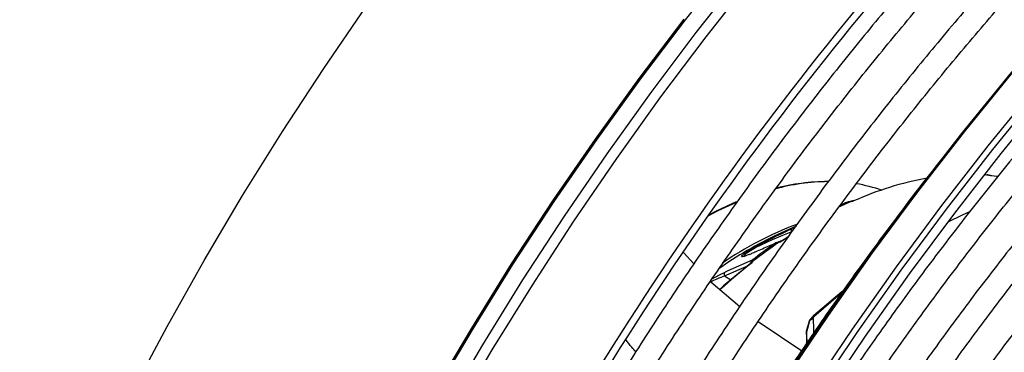
# Model space of a CAD drawing. Units: millimetres. Extents: x 5 to 414, y 3 to 291.
# Drawn here: x 227 to 230, y 59 to 60 of the extents above; entities that cross this region are included whole.
import ezdxf

# ---------------------------------------------------------------- set-up
doc = ezdxf.new("R2010")
doc.units = ezdxf.units.MM

msp = doc.modelspace()

# ---------------------------------------------------------------- linework, layer by layer
at = {"color": 7, "linetype": 'Continuous', "lineweight": 25}
for p, q in [((230.302, 59.7357), (230.2934, 59.7364)), ((230.3055, 59.7351), (230.3003, 59.7359)), ((230.3125, 59.7337), (230.3056, 59.7351)), ((229.875, 59.6503), (229.8653, 59.6457)), ((229.889, 59.6564), (229.8894, 59.6564)), ((229.8946, 59.6576), (229.8891, 59.6565)), ((229.9019, 59.6594), (229.8946, 59.6576)), ((229.8946, 59.6576), (229.8946, 59.6576)), ((229.7347, 59.5851), (229.6811, 59.5603)), ((229.7327, 59.5824), (229.7232, 59.578)), ((229.6751, 59.535), (229.6776, 59.536)), ((229.6819, 59.5375), (229.6778, 59.5362)), ((229.6888, 59.5404), (229.6819, 59.5375)), ((229.4022, 59.5065), (229.4328, 59.4734)), ((229.6052, 59.484), (229.5333, 59.4524)), ((229.6022, 59.4792), (229.5988, 59.4747)), ((229.6022, 59.4794), (229.6021, 59.479)), ((229.6033, 59.4819), (229.6049, 59.4837)), ((229.4829, 59.4205), (229.5682, 59.3471)), ((229.8661, 59.3848), (229.7879, 59.3168)), ((229.6228, 59.3028), (229.7518, 59.2159)), ((229.7734, 59.3039), (229.765, 59.273))]:
    msp.add_line(p, q, dxfattribs=at)
at = {"color": 8, "linetype": 'Continuous', "lineweight": 25}
for p, q in [((229.7085, 59.571), (229.7232, 59.578)), ((229.5062, 59.4397), (229.525, 59.4488)), ((229.5234, 59.4378), (229.5942, 59.4688)), ((229.5333, 59.4524), (229.525, 59.4488)), ((229.5234, 59.4378), (229.5417, 59.426))]:
    msp.add_line(p, q, dxfattribs=at)
at = {"color": 7, "linetype": 'Continuous', "lineweight": 25, "flags": 128}
for points in [[(229.0306, 57.9485), (229.1309, 58.1516), (229.236, 58.3528), (229.3457, 58.5519), (229.4599, 58.7486), (229.5783, 58.9425), (229.7009, 59.1335), (229.8273, 59.3212), (229.9575, 59.5054), (230.0913, 59.6857), (230.2284, 59.8619), (230.3686, 60.0337), (230.5117, 60.201), (230.6576, 60.3633), (230.806, 60.5206), (230.9566, 60.6725), (231.1093, 60.8189), (231.2638, 60.9595), (231.42, 61.094), (231.5775, 61.2224), (231.7361, 61.3444), (231.8956, 61.4599), (232.0558, 61.5686), (232.0562, 61.5688)], [(229.119, 57.8975), (229.2193, 58.1005), (229.3244, 58.3018), (229.4341, 58.5009), (229.5483, 58.6975), (229.6667, 58.8915), (229.7893, 59.0825), (229.9157, 59.2702), (230.0459, 59.4543), (230.1797, 59.6346), (230.3167, 59.8109), (230.457, 59.9827), (230.6001, 60.1499), (230.746, 60.3123)], [(229.1442, 57.8897), (229.2444, 58.0924), (229.3494, 58.2933), (229.459, 58.4921), (229.5731, 58.6884), (229.6915, 58.882), (229.814, 59.0726), (229.9404, 59.2599), (230.0706, 59.4436), (230.2043, 59.6234), (230.3414, 59.7991), (230.4816, 59.9704), (230.6247, 60.1371), (230.7705, 60.2988)], [(227.3985, 58.2877), (227.4836, 58.4904), (227.5739, 58.6921), (227.6692, 58.8926), (227.7694, 59.0914), (227.8743, 59.2882), (227.9837, 59.4829), (228.0976, 59.675), (228.2156, 59.8643), (228.3377, 60.0504), (228.4636, 60.2332)], [(230.3143, 59.7332), (230.3132, 59.7335), (230.3125, 59.7337)], [(230.3308, 59.731), (230.3277, 59.7314), (230.3143, 59.7332)], [(229.558, 59.6549), (229.5032, 59.6296), (229.474, 59.6144)], [(229.4767, 59.6182), (229.4993, 59.6299), (229.5591, 59.6573)], [(230.2475, 59.6265), (230.2265, 59.6169), (230.1835, 59.5961)], [(229.7099, 59.552), (229.7032, 59.5476), (229.6877, 59.5372)], [(229.8743, 59.3948), (229.8698, 59.3911), (229.786, 59.3194)], [(229.7849, 59.3184), (229.7852, 59.3187), (229.786, 59.3194)], [(229.7856, 59.3191), (229.7856, 59.3191), (229.786, 59.3194)]]:
    msp.add_lwpolyline(points, dxfattribs=at)
at = {"color": 8, "linetype": 'Continuous', "lineweight": 25, "flags": 128}
for points in [[(228.4337, 58.6641), (228.451, 58.6977), (228.556, 58.8946), (228.6655, 59.0893), (228.7794, 59.2815), (228.8975, 59.4709), (229.0196, 59.6571), (229.1455, 59.8399), (229.2751, 60.0191), (229.4082, 60.1942), (229.5445, 60.3652)], [(228.4763, 58.6395), (228.4791, 58.6448), (228.5843, 58.8436), (228.6942, 59.0402), (228.8085, 59.2344), (228.927, 59.4257), (229.0495, 59.6139), (229.176, 59.7988), (229.3061, 59.98), (229.4397, 60.1572), (229.5766, 60.3303)], [(229.1031, 57.9048), (229.2037, 58.1082), (229.309, 58.3099), (229.4189, 58.5094), (229.5333, 58.7065), (229.652, 58.9009), (229.7748, 59.0923), (229.9016, 59.2804), (230.032, 59.4649), (230.1661, 59.6456), (230.3034, 59.8222), (230.444, 59.9944), (230.5874, 60.162), (230.7336, 60.3247)], [(228.5038, 58.6237), (228.5059, 58.6278), (228.6115, 58.8272), (228.7216, 59.0243), (228.8362, 59.2189), (228.9551, 59.4108), (229.078, 59.5995), (229.2048, 59.7849), (229.3352, 59.9666), (229.4692, 60.1443), (229.6065, 60.3178)], [(229.0324, 57.9456), (229.1329, 58.1491), (229.2383, 58.3507), (229.3482, 58.5502), (229.4626, 58.7473), (229.5813, 58.9417), (229.7041, 59.1331), (229.8309, 59.3212), (229.9613, 59.5057), (230.0954, 59.6864), (230.2327, 59.863), (230.3732, 60.0352), (230.5167, 60.2028)], [(228.4298, 58.6664), (228.4472, 58.7001), (228.5521, 58.897), (228.6615, 59.0916), (228.7754, 59.2837), (228.8934, 59.473), (229.0155, 59.6591), (229.1414, 59.8419), (229.271, 60.021), (229.404, 60.1961)], [(230.3062, 59.7348), (230.2983, 59.7356), (230.2915, 59.7362)], [(229.5818, 59.4945), (229.5829, 59.5), (229.5893, 59.5054), (229.6004, 59.5127), (229.6153, 59.5212), (229.6321, 59.5298), (229.6655, 59.5453), (229.6953, 59.558), (229.7207, 59.5679), (229.7207, 59.5679)], [(229.7101, 59.552), (229.7079, 59.5506), (229.6922, 59.5402)]]:
    msp.add_lwpolyline(points, dxfattribs=at)
at = {"color": 7, "linetype": 'Continuous', "lineweight": 25}
for centre, radius, start, end in [((237.3995, 54.0534), 9.7037, 137.11651, 152.89393), ((237.3461, 54.0861), 9.6196, 137.01154, 152.92865), ((229.8371, 59.085), 0.6313, 90.7187, 105.1428), ((229.8321, 59.0906), 0.6258, 90.2757, 104.6635), ((230.2897, 58.8018), 0.9395, 100.261, 114.156), ((229.842, 59.2739), 0.4417, 70.5037, 80.8399), ((230.3711, 58.5815), 1.1783, 114.2476, 115.4617), ((230.1812, 58.4979), 1.1742, 115.2052, 125.1851), ((230.6116, 58.1774), 1.6493, 124.5981, 127.6201), ((230.6187, 58.1739), 1.6526, 124.4787, 127.729), ((229.6008, 59.4727), 0.00285, 135.149, 197.35), ((229.6064, 59.4757), 0.00535, 78.9551, 150.3569), ((230.7246, 58.0317), 1.8285, 128.0326, 131.6283), ((235.277, 57.8042), 5.7032, 164.7423, 165.0629), ((229.7852, 59.3007), 0.0123, 137.5155, 164.7421), ((233.5561, 53.4492), 6.9706, 122.74619, 122.85089), ((229.7837, 59.3037), 0.00896, 135.3994, 171.672), ((229.7819, 59.3037), 0.00778, 125.812, 137.4893), ((230.7447, 58.423), 1.3124, 136.9228, 137.4821), ((229.7938, 59.31), 0.0123, 132.0625, 136.9559), ((238.3662, 59.5475), 8.5839, 181.57277, 181.91806), ((229.7769, 59.27), 0.0122, 165.0627, 180), ((229.7703, 59.2698), 0.00568, 181.8561, 200.1714), ((238.1401, 59.5307), 8.3792, 181.79765, 182.01489)]:
    msp.add_arc(centre, radius, start, end, dxfattribs=at)
at = {"color": 8, "linetype": 'Continuous', "lineweight": 25}
for centre, radius, start, end in [((230.3802, 58.5735), 1.1866, 114.0914, 115.9686), ((229.8945, 59.6561), 0.0015, 25.0501, 86.4104), ((229.9033, 59.6558), 0.00385, 59.4017, 111.9114), ((230.1122, 58.6), 1.0588, 110.7678, 124.2001), ((229.6816, 59.5359), 0.00158, 11.2768, 80.3036), ((229.6903, 59.5376), 0.00322, 53.7884, 119.7176), ((230.7359, 58.0252), 1.84, 128.0336, 131.7543), ((229.6003, 59.4721), 0.00307, 51.6142, 119.3128), ((229.7751, 59.3032), 0.00188, 97.2882, 156.4312), ((229.7712, 59.2696), 0.00653, 135.4042, 180.1777), ((229.7667, 59.2725), 0.00174, 94.3532, 157.3863)]:
    msp.add_arc(centre, radius, start, end, dxfattribs=at)
at = {"color": 7, "linetype": 'Continuous', "lineweight": 25}
for points, knots in [([(230.3523, 60.6205), (230.3354, 60.6028), (230.2717, 60.5361), (230.1634, 60.4155), (230.0277, 60.2589), (229.8947, 60.0977), (229.7645, 59.9327), (229.6372, 59.7639), (229.5131, 59.5915), (229.3923, 59.4159), (229.2749, 59.2371), (229.1612, 59.0556), (229.0513, 58.8714), (228.9455, 58.6849), (228.8674, 58.5419), (228.8259, 58.4607), (228.8168, 58.443)], [0, 0, 0, 0, 0.02849, 0.107621, 0.186748, 0.265873, 0.344994, 0.424114, 0.503231, 0.582347, 0.661462, 0.740576, 0.819689, 0.898802, 0.977916, 1, 1, 1, 1]), ([(228.8775, 58.408), (228.8844, 58.4217), (228.9236, 58.4986), (228.999, 58.6369), (229.1038, 58.8225), (229.2129, 59.0058), (229.3256, 59.1865), (229.442, 59.3644), (229.5619, 59.5392), (229.685, 59.7107), (229.8113, 59.8788), (229.9405, 60.043), (230.0725, 60.2034), (230.2071, 60.3593), (230.3212, 60.4865), (230.3912, 60.5599), (230.4147, 60.5845)], [0, 0, 0, 0, 0.017064, 0.095674, 0.174285, 0.252896, 0.331507, 0.410117, 0.488726, 0.567333, 0.645939, 0.724542, 0.803143, 0.881741, 0.960335, 1, 1, 1, 1]), ([(230.5114, 60.5287), (230.4945, 60.511), (230.4308, 60.4443), (230.3225, 60.3236), (230.1868, 60.167), (230.0538, 60.0059), (229.9236, 59.8409), (229.7963, 59.672), (229.6722, 59.4997), (229.5514, 59.324), (229.434, 59.1453), (229.3203, 58.9637), (229.2103, 58.7796), (229.1046, 58.593), (229.0265, 58.4501), (228.985, 58.3688), (228.9759, 58.3511)], [0, 0, 0, 0, 0.02849, 0.107621, 0.186748, 0.265873, 0.344994, 0.424114, 0.503231, 0.582347, 0.661462, 0.740576, 0.819689, 0.898802, 0.977916, 1, 1, 1, 1]), ([(229.0368, 58.3165), (229.0437, 58.3301), (229.0827, 58.4068), (229.1581, 58.545), (229.2629, 58.7307), (229.372, 58.9139), (229.4847, 59.0946), (229.6011, 59.2725), (229.721, 59.4474), (229.8441, 59.6189), (229.9704, 59.7869), (230.0996, 59.9512), (230.2316, 60.1115), (230.3662, 60.2674), (230.4803, 60.3947), (230.5503, 60.4681), (230.5738, 60.4927)], [0, 0, 0, 0, 0.016895, 0.095519, 0.174143, 0.252768, 0.331392, 0.410016, 0.488638, 0.567259, 0.645878, 0.724495, 0.803109, 0.881721, 0.960329, 1, 1, 1, 1]), ([(230.7574, 60.2165), (230.7443, 60.203), (230.6861, 60.1426), (230.585, 60.0306), (230.4543, 59.8807), (230.3263, 59.7262), (230.2011, 59.5678), (230.0788, 59.4057), (229.9597, 59.24), (229.8439, 59.071), (229.7316, 58.8989), (229.623, 58.7241), (229.5182, 58.5467), (229.4196, 58.3717), (229.3581, 58.255), (229.3286, 58.1989)], [0, 0, 0, 0, 0.023692, 0.10558, 0.187464, 0.269345, 0.351222, 0.433097, 0.51497, 0.59684, 0.67871, 0.760578, 0.842446, 0.924314, 1, 1, 1, 1]), ([(229.3957, 58.1754), (229.4128, 58.2082), (229.4612, 58.3015), (229.5455, 58.4532), (229.6482, 58.6303), (229.755, 58.8049), (229.8654, 58.9767), (229.9794, 59.1457), (230.0966, 59.3114), (230.2171, 59.4736), (230.3405, 59.6322), (230.4667, 59.7868), (230.5957, 59.9371), (230.7039, 60.0584), (230.7699, 60.1278), (230.7912, 60.1503)], [0, 0, 0, 0, 0.045166, 0.128354, 0.211541, 0.294729, 0.377916, 0.461102, 0.544286, 0.627468, 0.710648, 0.793824, 0.876997, 0.960166, 1, 1, 1, 1]), ([(230.8373, 60.0601), (230.798, 60.0183), (230.715, 59.93), (230.5912, 59.7895), (230.4652, 59.6402), (230.3421, 59.4867), (230.2219, 59.3294), (230.1048, 59.1684), (229.9909, 59.0042), (229.8805, 58.8368), (229.7737, 58.6666), (229.6708, 58.4937), (229.5724, 58.3203), (229.5106, 58.2036), (229.4801, 58.146)], [0, 0, 0, 0, 0.075659, 0.159912, 0.244161, 0.328406, 0.412648, 0.496887, 0.581124, 0.665359, 0.749593, 0.833827, 0.91806, 1, 1, 1, 1]), ([(229.5473, 58.1225), (229.5614, 58.1497), (229.6061, 58.2358), (229.6858, 58.379), (229.7862, 58.5519), (229.8906, 58.7221), (229.9986, 58.8897), (230.1102, 59.0543), (230.225, 59.2157), (230.343, 59.3736), (230.464, 59.5277), (230.5877, 59.6779), (230.7142, 59.8235), (230.8088, 59.9288), (230.8618, 59.984), (230.8711, 59.9938)], [0, 0, 0, 0, 0.0394067, 0.1250747, 0.2107431, 0.2964115, 0.382079, 0.4677453, 0.5534096, 0.6390716, 0.7247307, 0.8103864, 0.896038, 0.9816853, 1, 1, 1, 1]), ([(230.9175, 59.9031), (230.894, 59.8785), (230.8277, 59.809), (230.7211, 59.6895), (230.5974, 59.5452), (230.4766, 59.3966), (230.3586, 59.2441), (230.2437, 59.0879), (230.132, 58.9283), (230.0238, 58.7655), (229.9191, 58.5999), (229.8182, 58.4317), (229.7219, 58.2628), (229.6615, 58.1491), (229.6317, 58.0931)], [0, 0, 0, 0, 0.047471, 0.134307, 0.221137, 0.307964, 0.394787, 0.481607, 0.568425, 0.65524, 0.742054, 0.828867, 0.91568, 1, 1, 1, 1]), ([(230.2123, 59.8408), (230.2019, 59.8281), (230.1482, 59.7624), (230.0538, 59.6398), (229.9296, 59.473), (229.8087, 59.3024), (229.6912, 59.1287), (229.5772, 58.952), (229.4669, 58.7726), (229.3606, 58.5906), (229.2636, 58.417), (229.2041, 58.3033), (229.1771, 58.2517)], [0, 0, 0, 0, 0.0263387, 0.1366139, 0.2468859, 0.3571552, 0.4674223, 0.5776878, 0.6879522, 0.798216, 0.90848, 1, 1, 1, 1]), ([(229.6989, 58.0696), (229.7116, 58.094), (229.7541, 58.1758), (229.8309, 58.3133), (229.929, 58.4816), (230.0312, 58.6474), (230.137, 58.8104), (230.2462, 58.9704), (230.3588, 59.1271), (230.4745, 59.2803), (230.593, 59.4298), (230.7144, 59.575), (230.8334, 59.7112), (230.9131, 59.7965), (230.9505, 59.8366)], [0, 0, 0, 0, 0.037437, 0.125853, 0.21427, 0.302687, 0.391102, 0.479517, 0.567929, 0.656338, 0.744744, 0.833146, 0.921543, 1, 1, 1, 1]), ([(230.9971, 59.7462), (230.9872, 59.736), (230.9354, 59.6824), (230.8438, 59.5808), (230.7227, 59.4415), (230.6044, 59.2976), (230.4889, 59.1498), (230.3764, 58.9983), (230.2671, 58.8434), (230.1612, 58.6852), (230.0589, 58.5242), (229.9604, 58.3605), (229.8684, 58.1997), (229.8113, 58.0926), (229.7842, 58.0417)], [0, 0, 0, 0, 0.02117, 0.11093, 0.200686, 0.290436, 0.380182, 0.469925, 0.559664, 0.649402, 0.739137, 0.828872, 0.918607, 1, 1, 1, 1]), ([(230.3062, 59.7348), (230.3054, 59.735), (230.3043, 59.7354), (230.3029, 59.7357), (230.3022, 59.7357), (230.302, 59.7358)], [0, 0, 0, 0, 0.514823, 0.830226, 1, 1, 1, 1]), ([(230.3143, 59.7332), (230.3136, 59.7333), (230.3123, 59.7334), (230.3101, 59.7339), (230.3082, 59.7343), (230.3068, 59.7347), (230.3062, 59.7348)], [0, 0, 0, 0, 0.323519, 0.557029, 0.785352, 1, 1, 1, 1]), ([(229.8505, 58.0166), (229.8633, 58.0411), (229.9053, 58.1215), (229.9808, 58.2559), (230.0768, 58.4195), (230.1769, 58.5805), (230.2806, 58.7387), (230.3877, 58.8938), (230.498, 59.0456), (230.6114, 59.1938), (230.7276, 59.3381), (230.8467, 59.4782), (230.9479, 59.5924), (231.0102, 59.6581), (231.0313, 59.6802)], [0, 0, 0, 0, 0.039949, 0.131312, 0.222675, 0.314038, 0.405399, 0.496759, 0.588116, 0.679469, 0.770819, 0.862164, 0.953504, 1, 1, 1, 1]), ([(229.8874, 59.6559), (229.8876, 59.656), (229.8881, 59.6562), (229.8887, 59.6564), (229.889, 59.6564)], [0, 0, 0, 0, 0.499993, 1, 1, 1, 1]), ([(229.8959, 59.6568), (229.895, 59.6568), (229.8936, 59.6569), (229.8917, 59.6569), (229.8902, 59.6567), (229.8894, 59.6565), (229.889, 59.6564)], [0, 0, 0, 0, 0.3667557, 0.5894897, 0.8003482, 1, 1, 1, 1]), ([(229.9052, 59.6591), (229.9043, 59.6587), (229.9028, 59.6581), (229.9003, 59.6575), (229.8981, 59.6571), (229.8966, 59.6569), (229.8959, 59.6568)], [0, 0, 0, 0, 0.324561, 0.559789, 0.788156, 1, 1, 1, 1]), ([(229.5736, 59.4957), (229.5735, 59.4958), (229.5732, 59.4965), (229.577, 59.5), (229.5849, 59.5058), (229.596, 59.5129), (229.6099, 59.521), (229.627, 59.5304), (229.6478, 59.5413), (229.672, 59.5535), (229.6934, 59.5639), (229.7046, 59.5692), (229.7085, 59.571)], [0, 0, 0, 0, 0.033155, 0.143214, 0.234845, 0.317312, 0.399602, 0.491047, 0.601186, 0.738129, 0.909602, 1, 1, 1, 1]), ([(231.0772, 59.5902), (231.0379, 59.5481), (230.9581, 59.4629), (230.841, 59.3288), (230.7254, 59.1898), (230.6125, 59.0466), (230.5027, 58.8998), (230.3961, 58.7494), (230.2928, 58.5959), (230.1931, 58.4394), (230.0972, 58.2802), (230.0109, 58.1295), (229.9585, 58.031), (229.9352, 57.9872)], [0, 0, 0, 0, 0.090566, 0.183359, 0.276146, 0.368929, 0.461707, 0.554482, 0.647255, 0.740025, 0.832795, 0.925564, 1, 1, 1, 1]), ([(229.5969, 59.5013), (229.6001, 59.5027), (229.6056, 59.505), (229.6118, 59.5077), (229.6215, 59.5119), (229.6356, 59.518), (229.6535, 59.5257), (229.6658, 59.531), (229.6723, 59.5338), (229.6744, 59.5347), (229.6751, 59.535)], [0, 0, 0, 0, 0.124898, 0.210145, 0.235667, 0.499401, 0.749536, 0.920108, 0.971389, 1, 1, 1, 1]), ([(229.6752, 59.535), (229.6756, 59.5352), (229.6763, 59.5355), (229.6772, 59.5357), (229.6775, 59.5357)], [0, 0, 0, 0, 0.596141, 1, 1, 1, 1]), ([(229.6784, 59.5365), (229.6779, 59.5363), (229.6769, 59.5359), (229.676, 59.5355), (229.6755, 59.5353)], [0, 0, 0, 0, 0.525678, 1, 1, 1, 1]), ([(229.6775, 59.5357), (229.6776, 59.5359), (229.6777, 59.5363), (229.6779, 59.5362), (229.6781, 59.5362)], [0, 0, 0, 0, 0.509531, 1, 1, 1, 1]), ([(229.6831, 59.5362), (229.6824, 59.5362), (229.6812, 59.5362), (229.6797, 59.5361), (229.6785, 59.5359), (229.6778, 59.5358), (229.6775, 59.5357)], [0, 0, 0, 0, 0.363525, 0.586235, 0.798411, 1, 1, 1, 1]), ([(229.6922, 59.5402), (229.6914, 59.5396), (229.6899, 59.5387), (229.6875, 59.5377), (229.6854, 59.5369), (229.6839, 59.5364), (229.6831, 59.5362)], [0, 0, 0, 0, 0.3235194, 0.557029, 0.7853517, 1, 1, 1, 1]), ([(230.0023, 57.9638), (230.0166, 57.9911), (230.0596, 58.0729), (230.1355, 58.2068), (230.2297, 58.3654), (230.3278, 58.5213), (230.4294, 58.6744), (230.5345, 58.8243), (230.6427, 58.9708), (230.7539, 59.1135), (230.8679, 59.2525), (230.9846, 59.3868), (231.0665, 59.4779), (231.11, 59.5229), (231.1131, 59.5261)], [0, 0, 0, 0, 0.047631, 0.142152, 0.236673, 0.331194, 0.425714, 0.520231, 0.614745, 0.709255, 0.80376, 0.89826, 0.992753, 1, 1, 1, 1]), ([(229.5969, 59.5013), (229.5913, 59.499), (229.5809, 59.4948), (229.5738, 59.4931), (229.5738, 59.4943), (229.5738, 59.4944)], [0, 0, 0, 0, 0.5048383, 0.9336001, 1, 1, 1, 1]), ([(229.6034, 59.4818), (229.6028, 59.4811), (229.6014, 59.4793), (229.5999, 59.4766), (229.5993, 59.4749), (229.5991, 59.4741)], [0, 0, 0, 0, 0.285407, 0.6804382, 1, 1, 1, 1]), ([(229.6035, 59.4818), (229.6033, 59.4815), (229.603, 59.4809), (229.6025, 59.48), (229.6021, 59.4792), (229.6019, 59.4787), (229.6017, 59.4784)], [0, 0, 0, 0, 0.313976, 0.54557, 0.779292, 1, 1, 1, 1]), ([(229.6074, 59.481), (229.607, 59.4802), (229.6064, 59.4789), (229.605, 59.4772), (229.6037, 59.4757), (229.6027, 59.4749), (229.6022, 59.4745)], [0, 0, 0, 0, 0.332748, 0.567327, 0.792539, 1, 1, 1, 1]), ([(229.6062, 59.4837), (229.6057, 59.4835), (229.6046, 59.483), (229.6039, 59.4822), (229.6035, 59.4818)], [0, 0, 0, 0, 0.5095308, 1, 1, 1, 1]), ([(229.6062, 59.4837), (229.606, 59.4838), (229.6056, 59.484), (229.6053, 59.484), (229.6052, 59.484)], [0, 0, 0, 0, 0.500011, 1, 1, 1, 1]), ([(229.6062, 59.4837), (229.6064, 59.4836), (229.6067, 59.4833), (229.607, 59.4826), (229.6072, 59.4819), (229.6073, 59.4813), (229.6074, 59.481)], [0, 0, 0, 0, 0.31651, 0.534598, 0.76238, 1, 1, 1, 1]), ([(229.4878, 59.4297), (229.493, 59.4327), (229.4999, 59.4367), (229.505, 59.4391), (229.5062, 59.4397)], [0, 0, 0, 0, 0.761083, 1, 1, 1, 1]), ([(231.1574, 59.4332), (231.1274, 59.4014), (231.058, 59.328), (230.952, 59.2076), (230.8393, 59.0732), (230.7295, 58.9346), (230.6226, 58.7923), (230.5188, 58.6465), (230.4185, 58.4975), (230.3216, 58.3455), (230.2287, 58.1908), (230.1503, 58.0537), (230.1046, 57.9674), (230.087, 57.9342)], [0, 0, 0, 0, 0.073598, 0.169863, 0.266123, 0.362377, 0.458626, 0.554871, 0.651113, 0.747353, 0.843591, 0.93983, 1, 1, 1, 1]), ([(230.1539, 57.9108), (230.1715, 57.944), (230.2171, 58.0297), (230.2952, 58.1659), (230.3876, 58.3191), (230.4839, 58.4696), (230.5837, 58.6172), (230.6868, 58.7615), (230.793, 58.9023), (230.9021, 59.0394), (231.014, 59.1721), (231.1095, 59.2805), (231.1685, 59.3428), (231.1886, 59.364)], [0, 0, 0, 0, 0.062069, 0.160653, 0.259237, 0.35782, 0.456401, 0.554979, 0.653553, 0.752122, 0.850686, 0.949243, 1, 1, 1, 1]), ([(229.7879, 59.3168), (229.786, 59.3156), (229.7824, 59.3133), (229.7789, 59.311), (229.7773, 59.31)], [0, 0, 0, 0, 0.5599972, 1, 1, 1, 1]), ([(229.7856, 59.3119), (229.7857, 59.3129), (229.7859, 59.3146), (229.7873, 59.3162), (229.7879, 59.3168)], [0, 0, 0, 0, 0.559736, 1, 1, 1, 1]), ([(229.7677, 59.2388), (229.7675, 59.2455), (229.7671, 59.2573), (229.7667, 59.269), (229.7666, 59.2742)], [0, 0, 0, 0, 0.560001, 1, 1, 1, 1]), ([(231.2375, 59.2764), (231.2143, 59.252), (231.1528, 59.1875), (231.0558, 59.0777), (230.9463, 58.9478), (230.8396, 58.8137), (230.7359, 58.6759), (230.6354, 58.5346), (230.5382, 58.39), (230.4446, 58.2426), (230.355, 58.0924), (230.2863, 57.9718), (230.249, 57.9008), (230.2387, 57.8812)], [0, 0, 0, 0, 0.060913, 0.161066, 0.261211, 0.36135, 0.461484, 0.561613, 0.661738, 0.761861, 0.861983, 0.962104, 1, 1, 1, 1])]:
    msp.add_open_spline(points, degree=3, knots=knots, dxfattribs=at)
at = {"color": 8, "linetype": 'Continuous', "lineweight": 25}
for points, knots in [([(230.302, 59.7358), (230.3018, 59.7358), (230.3012, 59.7359), (230.3006, 59.7359), (230.3002, 59.7359)], [0, 0, 0, 0, 0.314052, 1, 1, 1, 1]), ([(229.4807, 59.4194), (229.488, 59.423), (229.5044, 59.4312), (229.5166, 59.4354), (229.5234, 59.4378)], [0, 0, 0, 0, 0.441864, 1, 1, 1, 1]), ([(229.2611, 59.2135), (229.257, 59.2178), (229.2462, 59.2292), (229.2368, 59.242), (229.231, 59.2499)], [0, 0, 0, 0, 0.380876, 1, 1, 1, 1])]:
    msp.add_open_spline(points, degree=3, knots=knots, dxfattribs=at)
at = {"color": 7, "linetype": 'Continuous', "lineweight": 25}
for points in [[(229.7232, 59.578), (229.7225, 59.5775), (229.7212, 59.5765), (229.72, 59.574), (229.7198, 59.5709), (229.7204, 59.5689), (229.7207, 59.5679)], [(229.525, 59.4488), (229.5243, 59.4481), (229.523, 59.4468), (229.5221, 59.4439), (229.5221, 59.4407), (229.5229, 59.4388), (229.5234, 59.4378)]]:
    msp.add_open_spline(points, degree=3, dxfattribs=at)

doc.saveas('drawing.dxf')
